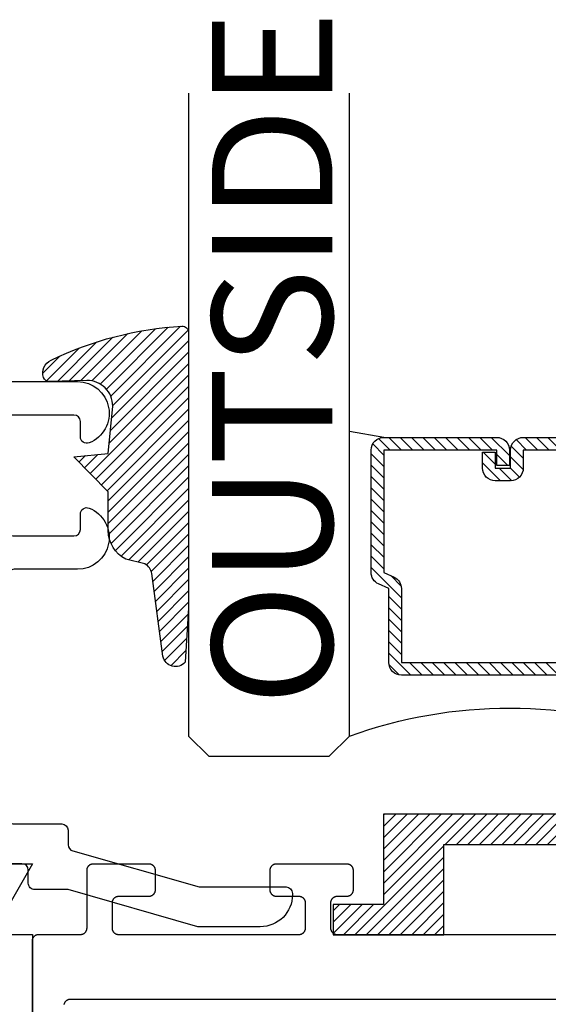
# Model space of a CAD drawing. Units: inches. Extents: x 0 to 32, y 0 to 37.3.
# Drawn here: x 8.3 to 9.2, y 11.4 to 13 of the extents above; entities that cross this region are included whole.
import ezdxf

# ---------------------------------------------------------------- set-up
doc = ezdxf.new("R2010")
doc.units = ezdxf.units.IN
doc.header["$MEASUREMENT"] = 0
for name, color, linetype in [('Arcadia-Profile', 5, 'Continuous'), ('Arcadia-Shade', 8, 'Continuous'), ('Arcadia-Text', 3, 'Continuous')]:
    doc.layers.add(name, color=color, linetype=linetype)
doc.styles.get("Standard").update_dxf_attribs({"font": 'ARIALN.TTF'})

# ---------------------------------------------------------------- blocks, each defined once
blk = doc.blocks.new('SB_0912314')
at = {"layer": 'Arcadia-Shade', "lineweight": -3}
h = blk.add_hatch(dxfattribs=at)
h.set_pattern_fill('ANSI31', color=256, scale=0.1, style=0)
h.set_pattern_definition([(45, (0, 0), (-0.0088388347648318, 0.0088388347648318), [])])
h.paths.add_polyline_path([(0.078125, 0.1875), (0.078125, 0.046875), (0, 0.046875), (0, 0), (0.171875, 0), (0.171875, 0.140625), (0.3906249999999929, 0.140625), (0.3906249999999929, 0), (0.5625, 0), (0.5625, 0.046875), (0.4843749999999929, 0.046875), (0.4843749999999716, 0.1875)])
at = {"layer": 'Arcadia-Profile'}
blk.add_lwpolyline([(0.078125, 0.1875), (0.078125, 0.046875), (0, 0.046875), (0, 0), (0.171875, 0), (0.171875, 0.140625), (0.3906249999999929, 0.140625), (0.3906249999999929, 0), (0.5625, 0), (0.5625, 0.046875), (0.4843749999999929, 0.046875), (0.4843749999999716, 0.1875)], close=True, dxfattribs=at)
blk = doc.blocks.new('DS-001')
at = {"lineweight": -3}
blk.add_lwpolyline([(0.1857188596802413, 0.0984321941172435), (0.0503251810839274, 0.0984321941172435, 0.4142135623730951), (0.0403251810839258, 0.0884321941172437), (0.0403251810839258, 0.086432194117243, 0.4142135623730951), (0.0903251810839265, 0.0364321941172432), (0.187528977394221, 0.0364321941172436), (0.3893251810839189, 0.0946531035722211), (0.4412601420746043, 0.0943153165866773, 0.4161198098306053), (0.4513251810839165, 0.1043151050808038), (0.4513251810839165, 0.1245275674033626, -0.4142135623730951), (0.4613251810839146, 0.1345275674033624), (0.5453251810839177, 0.1345275674033632), (0.5453251810839177, 0.8745275674033637, 0.4142135623730951), (0.5353251810839162, 0.8845275674033635), (0.3746810410542274, 0.8845275674033626, 0.8248575754059414), (0.356677475257861, 0.7892165931145712, 0.5283214596277193), (0.3703251810837251, 0.7985276294185394), (0.3703251810838601, 0.8225275674034209, -0.4142135623713781), (0.3803251810838617, 0.8325275674033639), (0.4753251810839175, 0.8325275674033639, -0.4142135623730951), (0.495325181083917, 0.8125275674033638), (0.495325181083917, 0.7385275674033644), (0.495325181083917, 0.6645275674033638, -0.4142135623730925), (0.4753251810839175, 0.6445275674033637), (0.3803251810838617, 0.6445275674033625, -0.414213562371378), (0.3703251810838601, 0.6545275674033054), (0.3703251810837251, 0.6785275053881878, 0.5283214596277479), (0.356677475257861, 0.6878385416921561, 0.8248575754059441), (0.3746810410542274, 0.5925275674033637), (0.4733251810839186, 0.5925275674033637, -0.4142135623731471), (0.4833251810839166, 0.5825275674033639), (0.4833251810839166, 0.2065275674033642, -0.4142135623731471), (0.4733251810839186, 0.1965275674033644), (0.3993251810839169, 0.1965275674033635, 0.4142135623730951), (0.3893251810839153, 0.1865275674033637), (0.3893251810839189, 0.1640733557308525, -0.3349585810249234), (0.3820689923774942, 0.154457145480174)], format="xyb", close=True, dxfattribs=at)
blk = doc.blocks.new('*U66')
at = {"layer": 'Arcadia-Shade', "lineweight": -3}
h = blk.add_hatch(dxfattribs=at)
h.set_pattern_fill('ANSI31', color=256, scale=0.1, style=0)
h.set_pattern_definition([(45, (0.111432735196054, 0.0210802744449259), (-0.0088388347648318, 0.0088388347648318), [])])
edge = h.paths.add_edge_path()
edge.add_line((-0.1786578097246902, 0.2350642497696223), (-0.125, 0.2404197422160825))
edge.add_line((-0.125, 0.2404197422160825), (-0.1181936880113304, 0.3139171335331267))
edge.add_arc((-0.1581936880113304, 0.3139171335331286), 0.04, 359.9999999999973, 449.9999999999999)
edge.add_line((-0.1581936880113304, 0.3539171335331286), (-0.2162454687676565, 0.3519725935885994))
edge.add_arc((-0.2162454687677204, 0.3619725935886442), 0.0100000000000448, 199.8505422421205, 270.0000000003661, ccw=False)
edge.add_arc((-0.2057289674488805, 0.3657692497091054), 0.0211808495959475, 113.38550761416829, 199.8505422417517, ccw=False)
edge.add_arc((0.0188137903408532, -0.0927442170155847), 0.5317010624323791, 93.16608336545528, 115.98409913818631, ccw=False)
edge.add_arc((-0.009999999999999, 0.4281605382221339), 0.009999999999999, -5.4001247917767614e-12, 93.166083365465, ccw=False)
edge.add_line((0, 0.428160538222133), (0, 0))
edge.add_line((0, 0), (-0.0053552835515234, -0.0845275820354292))
edge.add_arc((-0.0204262058438835, -0.0713796810144441), 0.0199999999999994, 191.4084515945802, 318.8984941272966, ccw=False)
edge.add_line((-0.0400310460016437, -0.0753357197388062), (-0.0574464047220715, 0.0534071486590815))
edge.add_arc((-0.0772453629954753, 0.0505785003444151), 0.0200000000000013, 8.130742450397316, 62.82068149597911)
edge.add_line((-0.0681098259279479, 0.0683701265345048), (-0.0978388426688213, 0.0757519387839843))
edge.add_arc((-0.0749999999999996, 0.1202310042592028), 0.0499999999999997, 180.0000000000006, 242.82068149597302, ccw=False)
edge.add_line((-0.1249999999999993, 0.1202310042592023), (-0.125, 0.180419742216082))
edge.add_line((-0.125, 0.180419742216082), (-0.1786578097246902, 0.2350642497696223))
at = {"layer": 'Arcadia-Profile'}
blk.add_lwpolyline([(-0.1786578097246902, 0.2350642497696223), (-0.125, 0.2404197422160825), (-0.1181936880113304, 0.3139171335331267, 0.4142135623731084), (-0.1581936880113304, 0.3539171335331286), (-0.2162454687676565, 0.3519725935885994, -0.3160158995843511), (-0.2256512846930993, 0.3585769159274423, -0.3962562958274539), (-0.2141359800658433, 0.3852101994920861, -0.0998926618858281), (-0.0105523046130392, 0.4381452745538752, -0.4304926132808653), (0, 0.428160538222133), (0, 0), (-0.0053552835515234, -0.0845275820354292, -0.6217797134979012), (-0.0400310460016437, -0.0753357197388062), (-0.0574464047220715, 0.0534071486590815, 0.2432650129539878), (-0.0681098259279479, 0.0683701265345048), (-0.0978388426688213, 0.0757519387839843, -0.2811846954961982), (-0.1249999999999993, 0.1202310042592023), (-0.125, 0.180419742216082)], format="xyb", close=True, dxfattribs=at)
blk = doc.blocks.new('*U64')
at = {"layer": 'Arcadia-Shade', "lineweight": -3}
h = blk.add_hatch(dxfattribs=at)
h.set_pattern_fill('ANSI31', color=256, scale=0.1, style=0)
h.set_pattern_definition([(45, (-12.49009116438055, -10.79353366436353), (-0.0088388347648318, 0.0088388347648318), [])])
edge = h.paths.add_edge_path()
edge.add_line((0.4990116755820751, 0.4285564927512802), (0.5229934129158452, 0.4285564927512838))
edge.add_arc((0.5229934129158464, 0.4482414927513224), 0.0196850000000387, 269.9999999999964, 359.9999999999984)
edge.add_line((0.5426784129158851, 0.4482414927513219), (0.5426784129158851, 0.4732180318310384))
edge.add_line((0.5426784129158851, 0.4732180318310384), (0.5229934129158452, 0.4732180318310384))
edge.add_line((0.5229934129158452, 0.4732180318310384), (0.5229934129158452, 0.4482414927513219))
edge.add_line((0.5229934129158452, 0.4482414927513219), (0.4990116755820751, 0.4482414927513219))
edge.add_line((0.4990116755820751, 0.4482414927513219), (0.4990116755820751, 0.4763228331426533))
edge.add_arc((0.47932667558206, 0.476322833142687), 0.0196850000000151, 359.9999999999018, 449.9999999999017)
edge.add_line((0.4793266755820938, 0.4960078331427021), (0.3036411249999347, 0.4960078331426985))
edge.add_arc((0.3036411249999347, 0.4763228331426604), 0.0196850000000382, 90, 180)
edge.add_line((0.2839561249998965, 0.4763228331426604), (0.2839561249998965, 0.2858323436881278))
edge.add_arc((0.3036411249999145, 0.2858323436881261), 0.019685000000018, 179.999999999995, 245.4529343159603)
edge.add_line((0.2954631769583571, 0.2679264678137017), (0.3114070047096007, 0.2606446238063391))
edge.add_line((0.3114070047096007, 0.2606446238063391), (0.3114070047096007, 0.1457257251104203))
edge.add_arc((0.3310920047095802, 0.145725725110422), 0.0196849999999795, 180.0000000000052, 270.0000000000052)
edge.add_line((0.331092004709582, 0.1260407251104425), (0.668905995290265, 0.126040725110439))
edge.add_arc((0.668905995290266, 0.1457257251104211), 0.0196849999999822, 269.9999999999974, 359.9999999999974)
edge.add_line((0.6885909952902481, 0.1457257251104203), (0.6885909952902481, 0.2606446238063391))
edge.add_line((0.6885909952902481, 0.2606446238063391), (0.7045348230414366, 0.2679264678137088))
edge.add_arc((0.6963568749998893, 0.2858323436881248), 0.0196850000000061, 294.547065684023, 359.9999999999882)
edge.add_line((0.7160418749998954, 0.2858323436881207), (0.7160418749998936, 0.4763228331426604))
edge.add_arc((0.696356874999912, 0.47632283314266), 0.0196849999999816, 9.694e-13, 89.99999999999903)
edge.add_line((0.6963568749999123, 0.4960078331426417), (0.5206721869999261, 0.4960078331426985))
edge.add_arc((0.5206721869999243, 0.4763228331426586), 0.0196850000000399, 89.99999999999484, 179.9999999999948)
edge.add_line((0.5009871869998844, 0.4763228331426604), (0.5009871869998844, 0.4521573060815705))
edge.add_line((0.5009871869998844, 0.4521573060815705), (0.5206721869999261, 0.4521573060815705))
edge.add_line((0.5206721869999261, 0.4521573060815705), (0.5206721869999261, 0.4763228331426604))
edge.add_line((0.5206721869999261, 0.4763228331426604), (0.6963568749999123, 0.4763228331426604))
edge.add_line((0.6963568749999123, 0.4763228331426604), (0.6963568749999123, 0.2858323436881207))
edge.add_line((0.6963568749999123, 0.2858323436881207), (0.6804130472487256, 0.2785504996807049))
edge.add_arc((0.6885909952902385, 0.260644623806309), 0.0196849999999735, 114.5470656839565, 179.9999999999124)
edge.add_line((0.668905995290265, 0.2606446238063391), (0.668905995290265, 0.1457257251104203))
edge.add_line((0.668905995290265, 0.1457257251104203), (0.331092004709582, 0.1457257251104203))
edge.add_line((0.331092004709582, 0.1457257251104203), (0.331092004709582, 0.2606446238063391))
edge.add_arc((0.311407004709616, 0.2606446238063067), 0.019684999999966, 9.43583e-11, 65.45293431605755)
edge.add_line((0.3195849527511214, 0.2785504996806978), (0.3036411249999347, 0.2858323436881207))
edge.add_line((0.3036411249999347, 0.2858323436881207), (0.3036411249999347, 0.4763228331426604))
edge.add_line((0.3036411249999347, 0.4763228331426604), (0.4793266755820938, 0.4763228331426604))
edge.add_line((0.4793266755820938, 0.4763228331426604), (0.4793266755820938, 0.4482414927513219))
edge.add_arc((0.4990116755821053, 0.4482414927512917), 0.0196850000000115, 179.9999999999121, 269.9999999999121)
at = {"layer": 'Arcadia-Profile'}
for p, q in [((0, 0.03125), (2.5e-15, 1.03125)), ((0.2500000000000007, 1.03125), (0.25, 0.03125)), ((0.75, 0.03125), (0.7500000000000007, 1.03125)), ((1, 1.03125), (1, 0.03125)), ((0.3036416249999334, 0.4960078331427021), (0.2499999999999218, 0.5053829846366896)), ((0.6963568749999123, 0.4960078331427021), (0.7499984999999257, 0.5053829846366896)), ((0.7080088700575029, 0.2699663348586228), (0.7122228838293801, 0.2741803486304981)), ((0.03125, 0), (0, 0.03125)), ((0.03125, 0), (0, 0.03125)), ((0.03125, 0), (0, 0.03125)), ((0.03125, 0), (0, 0.03125)), ((0.03125, 0), (0, 0.03125)), ((0.25, 0.03125), (0.21875, 0)), ((0.25, 0.03125), (0.21875, 0)), ((0.78125, 0), (0.75, 0.03125)), ((1, 0.03125), (0.96875, 0)), ((0.21875, 0), (0.03125, 0)), ((0.21875, 0), (0.03125, 0)), ((0.96875, 0), (0.78125, 0))]:
    blk.add_line(p, q, dxfattribs=at)
blk.add_lwpolyline([(0.4990116755820751, 0.4285564927512802), (0.5229934129158452, 0.4285564927512838, 0.4142135623731049), (0.5426784129158851, 0.4482414927513219), (0.5426784129158851, 0.4732180318310384), (0.5229934129158452, 0.4732180318310384), (0.5229934129158452, 0.4482414927513219), (0.4990116755820751, 0.4482414927513219), (0.4990116755820751, 0.4763228331426533, 0.4142135623730951), (0.4793266755820938, 0.4960078331427021), (0.3036411249999347, 0.4960078331426985, 0.4142135623730951), (0.2839561249998965, 0.4763228331426604), (0.2839561249998965, 0.2858323436881278, 0.2936188569408289), (0.2954631769583571, 0.2679264678137017), (0.3114070047096007, 0.2606446238063391), (0.3114070047096007, 0.1457257251104203, 0.4142135623730951), (0.331092004709582, 0.1260407251104425), (0.668905995290265, 0.126040725110439, 0.4142135623730951), (0.6885909952902481, 0.1457257251104203), (0.6885909952902481, 0.2606446238063391), (0.7045348230414366, 0.2679264678137088, 0.2936188569408282), (0.7160418749998954, 0.2858323436881207), (0.7160418749998936, 0.4763228331426604, 0.4142135623730852), (0.6963568749999123, 0.4960078331426417), (0.5206721869999261, 0.4960078331426985, 0.4142135623730951), (0.5009871869998844, 0.4763228331426604), (0.5009871869998844, 0.4521573060815705), (0.5206721869999261, 0.4521573060815705), (0.5206721869999261, 0.4763228331426604), (0.6963568749999123, 0.4763228331426604), (0.6963568749999123, 0.2858323436881207), (0.6804130472487256, 0.2785504996807049, 0.2936188569407848), (0.668905995290265, 0.2606446238063391), (0.668905995290265, 0.1457257251104203), (0.331092004709582, 0.1457257251104203), (0.331092004709582, 0.2606446238063391, 0.2936188569408189), (0.3195849527511214, 0.2785504996806978), (0.3036411249999347, 0.2858323436881207), (0.3036411249999347, 0.4763228331426604), (0.4793266755820938, 0.4763228331426604), (0.4793266755820938, 0.4482414927513219, 0.4142135623730946)], format="xyb", close=True, dxfattribs=at)
blk.add_arc((0.4999992499998971, -0.6625220109668888), 0.7374409998105559, 70.18348207574029, 109.8165179242613, dxfattribs=at)

msp = doc.modelspace()

# ---------------------------------------------------------------- linework, layer by layer
at = {"layer": 'Arcadia-Profile'}
for points in [[(8.247757113527525, 11.65587923404688), (8.356757113527536, 11.65587923404688), (8.293248583527529, 11.54587923404687), (8.356757113527536, 11.54587923404687), (8.356757113527536, 10.37187923404689)], [(9.381047913527524, 11.54532923404689), (9.106047913527547, 11.54532923404689), (8.831047913527541, 11.54532923404689), (8.83052451352755, 11.54534223404698), (8.830002613527526, 11.54538423404687), (8.829483613527527, 11.54545223404692), (8.828968813527538, 11.54554723404691), (8.828459713527522, 11.54566923404694), (8.827957713527539, 11.54581823404691), (8.827464213527534, 11.54599323404692), (8.826980513527516, 11.54619323404687), (8.826508013527516, 11.54641923404687), (8.826047913527518, 11.54666823404692), (8.82560151352753, 11.54694223404691), (8.825170013527538, 11.54723923404696), (8.824754713527552, 11.54755723404695), (8.824356613527542, 11.54789723404689), (8.823976813527551, 11.54825823404689), (8.823616513527538, 11.54863723404695), (8.823276413527523, 11.54903623404697), (8.822957713527543, 11.54945123404695), (8.822661213527553, 11.54988223404688), (8.822387613527537, 11.55032923404689), (8.822137813527533, 11.55078923404698), (8.821912413527556, 11.55126123404692), (8.82171211352754, 11.55174523404695), (8.821537313527514, 11.55223923404696), (8.821388613527532, 11.55274123404694), (8.821266413527537, 11.55325023404691), (8.821171013527518, 11.55376423404697), (8.821102713527537, 11.55428323404691), (8.821061613527533, 11.55480523404696), (8.821047913527522, 11.55532923404688), (8.821047913527522, 11.59532923404696), (8.821061613527533, 11.59585223404689), (8.821102713527537, 11.59637423404694), (8.821171013527518, 11.59689323404688), (8.821266413527537, 11.59740823404694), (8.821388613527532, 11.59791723404691), (8.821537313527514, 11.59841923404689), (8.82171211352754, 11.5989122340469), (8.821912413527556, 11.59939623404693), (8.822137813527533, 11.59986923404698), (8.822387613527537, 11.60032923404696), (8.822661213527553, 11.60077523404697), (8.822957713527543, 11.6012072340469), (8.823276413527523, 11.60162223404688), (8.823616513527538, 11.60202023404689), (8.823976813527551, 11.60240023404696), (8.824356613527542, 11.60276023404696), (8.824754713527552, 11.6031002340469), (8.825170013527538, 11.60341923404689), (8.82560151352753, 11.60371523404694), (8.826047913527518, 11.60398923404692), (8.826508013527516, 11.60423923404698), (8.826980513527516, 11.60446423404698), (8.827464213527534, 11.60466523404692), (8.827957713527539, 11.60483923404694), (8.828459713527522, 11.6049882340469), (8.828968813527538, 11.60511023404694), (8.829483613527527, 11.60520623404692), (8.830002613527526, 11.60527423404698), (8.83052451352755, 11.60531523404688), (8.831047913527541, 11.60532923404695), (8.846047913527556, 11.60532923404695), (8.84657131352752, 11.60534223404692), (8.847093213527543, 11.60538423404693), (8.84761221352754, 11.60545223404687), (8.84812701352753, 11.60554723404697), (8.848636113527547, 11.60566923404689), (8.84913811352753, 11.60581823404697), (8.849631613527535, 11.60599323404698), (8.850115313527551, 11.60619323404693), (8.850587813527554, 11.60641923404693), (8.851047913527552, 11.60666823404698), (8.851494313527539, 11.60694223404697), (8.85192581352753, 11.60723923404691), (8.852341113527515, 11.6075572340469), (8.852739213527556, 11.60789723404695), (8.853119013527518, 11.60825823404695), (8.85347931352753, 11.6086372340469), (8.853819413527546, 11.60903623404692), (8.854138113527524, 11.60945123404689), (8.854434613527516, 11.60988223404694), (8.85470821352753, 11.61032923404695), (8.854958013527536, 11.61078923404692), (8.855183413527541, 11.61126123404687), (8.85538371352753, 11.6117452340469), (8.855558513527553, 11.6122392340469), (8.855707213527538, 11.61274123404688), (8.85582941352753, 11.61325023404696), (8.855924813527551, 11.61376423404692), (8.855993113527532, 11.61428323404697), (8.856034213527536, 11.6148052340469), (8.856047913527547, 11.61532923404694), (8.856047913527547, 11.64532923404692), (8.856034213527536, 11.64585223404696), (8.855993113527532, 11.64637423404689), (8.855924813527551, 11.64689323404695), (8.85582941352753, 11.6474082340469), (8.855707213527538, 11.64791723404698), (8.855558513527553, 11.64841923404696), (8.85538371352753, 11.64891223404697), (8.855183413527541, 11.64939623404688), (8.854958013527536, 11.64986923404694), (8.85470821352753, 11.65032923404691), (8.854434613527516, 11.65077523404692), (8.854138113527524, 11.65120723404697), (8.853819413527546, 11.65162223404694), (8.85347931352753, 11.65202023404696), (8.853119013527518, 11.65240023404691), (8.852739213527556, 11.65276023404691), (8.852341113527515, 11.65310023404696), (8.85192581352753, 11.65341923404696), (8.851494313527539, 11.65371523404689), (8.851047913527552, 11.65398923404688), (8.850587813527554, 11.65423923404693), (8.850115313527551, 11.65446423404693), (8.849631613527535, 11.65466523404688), (8.84913811352753, 11.65483923404689), (8.848636113527547, 11.65498823404697), (8.84812701352753, 11.65511023404689), (8.84761221352754, 11.65520623404688), (8.847093213527543, 11.65527423404693), (8.84657131352752, 11.65531523404694), (8.846047913527556, 11.65532923404691), (8.736047913527543, 11.65532923404691), (8.735524513527523, 11.65531523404694), (8.735002613527556, 11.65527423404693), (8.73448361352753, 11.65520623404688), (8.73396881352754, 11.65511023404689), (8.733459713527552, 11.65498823404697), (8.73295771352754, 11.65483923404689), (8.732464213527535, 11.65466523404688), (8.731980513527544, 11.65446423404693), (8.731508013527545, 11.65423923404693), (8.731047913527547, 11.65398923404688), (8.730601513527532, 11.65371523404689), (8.730170013527541, 11.65341923404696), (8.729754713527527, 11.65310023404696), (8.729356613527543, 11.65276023404691), (8.728976813527524, 11.65240023404691), (8.728616513527541, 11.65202023404696), (8.728276413527553, 11.65162223404694), (8.727957713527516, 11.65120723404697), (8.727661213527526, 11.65077523404692), (8.72738761352754, 11.65032923404691), (8.727137813527534, 11.64986923404694), (8.726912413527529, 11.64939623404688), (8.72671211352754, 11.64891223404697), (8.726537313527542, 11.64841923404696), (8.726388613527533, 11.64791723404698), (8.72626641352754, 11.6474082340469), (8.726171013527548, 11.64689323404695), (8.726102713527538, 11.64637423404689), (8.726061613527534, 11.64585223404696), (8.726047913527552, 11.64532923404692), (8.726047913527552, 11.61532923404694), (8.726061613527534, 11.6148052340469), (8.726102713527538, 11.61428323404697), (8.726171013527548, 11.61376423404692), (8.72626641352754, 11.61325023404696), (8.726388613527533, 11.61274123404688), (8.726537313527542, 11.6122392340469), (8.72671211352754, 11.6117452340469), (8.726912413527529, 11.61126123404687), (8.727137813527534, 11.61078923404692), (8.72738761352754, 11.61032923404695), (8.727661213527526, 11.60988223404694), (8.727957713527516, 11.60945123404689), (8.728276413527553, 11.60903623404692), (8.728616513527541, 11.6086372340469), (8.728976813527524, 11.60825823404695), (8.729356613527543, 11.60789723404695), (8.729754713527527, 11.6075572340469), (8.730170013527541, 11.60723923404691), (8.730601513527532, 11.60694223404697), (8.731047913527547, 11.60666823404698), (8.731508013527545, 11.60641923404693), (8.731980513527544, 11.60619323404693), (8.732464213527535, 11.60599323404698), (8.73295771352754, 11.60581823404697), (8.733459713527552, 11.60566923404689), (8.73396881352754, 11.60554723404697), (8.73448361352753, 11.60545223404687), (8.735002613527556, 11.60538423404693), (8.735524513527523, 11.60534223404692), (8.736047913527543, 11.60532923404695), (8.77104791352754, 11.60532923404695), (8.77157131352753, 11.60531523404688), (8.772093213527555, 11.60527423404698), (8.772612213527552, 11.60520623404692), (8.773127013527542, 11.60511023404694), (8.77363611352753, 11.6049882340469), (8.774138113527542, 11.60483923404694), (8.774631613527546, 11.60466523404692), (8.775115313527534, 11.60446423404698), (8.775587813527537, 11.60423923404698), (8.776047913527535, 11.60398923404692), (8.77649431352755, 11.60371523404694), (8.77692581352754, 11.60341923404689), (8.777341113527527, 11.6031002340469), (8.77773921352754, 11.60276023404696), (8.77811901352753, 11.60240023404696), (8.77847931352754, 11.60202023404689), (8.778819413527529, 11.60162223404688), (8.779138113527537, 11.6012072340469), (8.779434613527528, 11.60077523404697), (8.779708213527542, 11.60032923404696), (8.779958013527548, 11.59986923404698), (8.780183413527524, 11.59939623404693), (8.780383713527542, 11.5989122340469), (8.780558513527536, 11.59841923404689), (8.78070721352752, 11.59791723404691), (8.780829413527542, 11.59740823404694), (8.780924813527532, 11.59689323404688), (8.780993113527513, 11.59637423404694), (8.781034213527548, 11.59585223404689), (8.78104791352753, 11.59532923404696), (8.78104791352753, 11.55532923404688), (8.781034213527548, 11.55480523404696), (8.780993113527513, 11.55428323404691), (8.780924813527532, 11.55376423404697), (8.780829413527542, 11.55325023404691), (8.78070721352752, 11.55274123404694), (8.780558513527536, 11.55223923404696), (8.780383713527542, 11.55174523404695), (8.780183413527524, 11.55126123404692), (8.779958013527548, 11.55078923404698), (8.779708213527542, 11.55032923404689), (8.779434613527528, 11.54988223404688), (8.779138113527537, 11.54945123404695), (8.778819413527529, 11.54903623404697), (8.77847931352754, 11.54863723404695), (8.77811901352753, 11.54825823404689), (8.77773921352754, 11.54789723404689), (8.777341113527527, 11.54755723404695), (8.77692581352754, 11.54723923404696), (8.77649431352755, 11.54694223404691), (8.776047913527535, 11.54666823404692), (8.775587813527537, 11.54641923404687), (8.775115313527534, 11.54619323404687), (8.774631613527546, 11.54599323404692), (8.774138113527542, 11.54581823404691), (8.77363611352753, 11.54566923404694), (8.773127013527542, 11.54554723404691), (8.772612213527552, 11.54545223404692), (8.772093213527555, 11.54538423404687), (8.77157131352753, 11.54534223404698), (8.77104791352754, 11.54532923404689), (8.491047913527538, 11.54532923404689), (8.490524513527518, 11.54534223404698), (8.490002613527551, 11.54538423404687), (8.489483613527552, 11.54545223404692), (8.488968813527533, 11.54554723404691), (8.488459713527547, 11.54566923404694), (8.487957713527535, 11.54581823404691), (8.48746421352753, 11.54599323404692), (8.486980513527541, 11.54619323404687), (8.48650801352754, 11.54641923404687), (8.486047913527543, 11.54666823404692), (8.485601513527556, 11.54694223404691), (8.485170013527537, 11.54723923404696), (8.484754713527522, 11.54755723404695), (8.484356613527538, 11.54789723404689), (8.48397681352752, 11.54825823404689), (8.483616513527537, 11.54863723404695), (8.483276413527548, 11.54903623404697), (8.48295771352754, 11.54945123404695), (8.482661213527521, 11.54988223404688), (8.482387613527536, 11.55032923404689), (8.48213781352753, 11.55078923404698), (8.481912413527525, 11.55126123404692), (8.481712113527536, 11.55174523404695), (8.48153731352754, 11.55223923404696), (8.481388613527528, 11.55274123404694), (8.481266413527536, 11.55325023404691), (8.481171013527543, 11.55376423404697), (8.481102713527534, 11.55428323404691), (8.48106161352753, 11.55480523404696), (8.481047913527547, 11.55532923404688), (8.481047913527547, 11.59532923404696), (8.48106161352753, 11.59585223404689), (8.481102713527534, 11.59637423404694), (8.481171013527543, 11.59689323404688), (8.481266413527536, 11.59740823404694), (8.481388613527528, 11.59791723404691), (8.48153731352754, 11.59841923404689), (8.481712113527536, 11.5989122340469), (8.481912413527525, 11.59939623404693), (8.48213781352753, 11.59986923404698), (8.482387613527536, 11.60032923404696), (8.482661213527521, 11.60077523404697), (8.48295771352754, 11.6012072340469), (8.483276413527548, 11.60162223404688), (8.483616513527537, 11.60202023404689), (8.48397681352752, 11.60240023404696), (8.484356613527538, 11.60276023404696), (8.484754713527522, 11.6031002340469), (8.485170013527537, 11.60341923404689), (8.485601513527556, 11.60371523404694), (8.486047913527543, 11.60398923404692), (8.48650801352754, 11.60423923404698), (8.486980513527541, 11.60446423404698), (8.48746421352753, 11.60466523404692), (8.487957713527535, 11.60483923404694), (8.488459713527547, 11.6049882340469), (8.488968813527533, 11.60511023404694), (8.489483613527552, 11.60520623404692), (8.490002613527551, 11.60527423404698), (8.490524513527518, 11.60531523404688), (8.491047913527538, 11.60532923404695), (8.538047913527535, 11.60532923404695), (8.538571313527527, 11.60534223404692), (8.53909321352755, 11.60538423404693), (8.539612213527548, 11.60545223404687), (8.540127013527538, 11.60554723404697), (8.540636113527555, 11.60566923404689), (8.541138113527538, 11.60581823404697), (8.541631613527542, 11.60599323404698), (8.542115313527532, 11.60619323404693), (8.542587813527533, 11.60641923404693), (8.54304791352753, 11.60666823404698), (8.543494313527546, 11.60694223404697), (8.543925813527537, 11.60723923404691), (8.544341113527523, 11.6075572340469), (8.544739213527535, 11.60789723404695), (8.545119013527525, 11.60825823404695), (8.545479313527537, 11.6086372340469), (8.545819413527553, 11.60903623404692), (8.546138113527533, 11.60945123404689), (8.546434613527524, 11.60988223404694), (8.546708213527538, 11.61032923404695), (8.546958013527544, 11.61078923404692), (8.54718341352752, 11.61126123404687), (8.547383713527537, 11.6117452340469), (8.547558513527534, 11.6122392340469), (8.547707213527517, 11.61274123404688), (8.547829413527538, 11.61325023404696), (8.54792481352753, 11.61376423404692), (8.54799311352754, 11.61428323404697), (8.548034213527544, 11.6148052340469), (8.548047913527554, 11.61532923404694), (8.548047913527554, 11.64532923404692), (8.548034213527544, 11.64585223404696), (8.54799311352754, 11.64637423404689), (8.54792481352753, 11.64689323404695), (8.547829413527538, 11.6474082340469), (8.547707213527517, 11.64791723404698), (8.547558513527534, 11.64841923404696), (8.547383713527537, 11.64891223404697), (8.54718341352752, 11.64939623404688), (8.546958013527544, 11.64986923404694), (8.546708213527538, 11.65032923404691), (8.546434613527524, 11.65077523404692), (8.546138113527533, 11.65120723404697), (8.545819413527553, 11.65162223404694), (8.545479313527537, 11.65202023404696), (8.545119013527525, 11.65240023404691), (8.544739213527535, 11.65276023404691), (8.544341113527523, 11.65310023404696), (8.543925813527537, 11.65341923404696), (8.543494313527546, 11.65371523404689), (8.54304791352753, 11.65398923404688), (8.542587813527533, 11.65423923404693), (8.542115313527532, 11.65446423404693), (8.541631613527542, 11.65466523404688), (8.541138113527538, 11.65483923404689), (8.540636113527555, 11.65498823404697), (8.540127013527538, 11.65511023404689), (8.539612213527548, 11.65520623404688), (8.53909321352755, 11.65527423404693), (8.538571313527527, 11.65531523404694), (8.538047913527535, 11.65532923404691), (8.451047913527518, 11.65532923404691), (8.45052455352753, 11.65531523404694), (8.450002633527546, 11.65527423404693), (8.44948357352753, 11.65520623404688), (8.448968793527555, 11.65511023404689), (8.448459723527534, 11.65498823404697), (8.447957743527539, 11.65483923404689), (8.447464233527555, 11.65466523404688), (8.446980543527545, 11.65446423404693), (8.44650801352752, 11.65423923404693), (8.446047913527522, 11.65398923404688), (8.445601523527543, 11.65371523404689), (8.445170063527527, 11.65341923404696), (8.44475471352753, 11.65310023404696), (8.444356603527538, 11.65276023404691), (8.443976843527523, 11.65240023404691), (8.443616463527533, 11.65202023404696), (8.443276453527531, 11.65162223404694), (8.442957743527513, 11.65120723404697), (8.44266120352755, 11.65077523404692), (8.442387663527526, 11.65032923404691), (8.442137843527531, 11.64986923404694), (8.441912463527544, 11.64939623404688), (8.441712113527544, 11.64891223404697), (8.441537343527543, 11.64841923404696), (8.44138865352754, 11.64791723404698), (8.44126643352753, 11.6474082340469), (8.441171033527539, 11.64689323404695), (8.441102693527554, 11.64637423404689), (8.441061613527538, 11.64585223404696), (8.441047913527527, 11.64532923404692), (8.441047913527527, 11.55532923404688), (8.441034213527516, 11.55480523404696), (8.440993133527556, 11.55428323404691), (8.440924793527515, 11.55376423404697), (8.44082939352755, 11.55325023404691), (8.440707173527542, 11.55274123404694), (8.44055848352754, 11.55223923404696), (8.440383713527538, 11.55174523404695), (8.440183363527538, 11.55126123404692), (8.439957983527547, 11.55078923404698), (8.439708163527527, 11.55032923404689), (8.439434623527532, 11.54988223404688), (8.439138083527538, 11.54945123404695), (8.43881937352755, 11.54903623404697), (8.438479363527549, 11.54863723404695), (8.43811898352753, 11.54825823404689), (8.437739223527544, 11.54789723404689), (8.437341113527552, 11.54755723404695), (8.436925763527526, 11.54723923404696), (8.436494303527539, 11.54694223404691), (8.436047913527531, 11.54666823404692), (8.435587813527533, 11.54641923404687), (8.435115283527537, 11.54619323404687), (8.434631593527556, 11.54599323404692), (8.434138083527543, 11.54581823404691), (8.433636103527517, 11.54566923404694), (8.433127033527555, 11.54554723404691), (8.432612253527552, 11.54545223404692), (8.432093193527535, 11.54538423404687), (8.431571273527524, 11.54534223404698), (8.431047913527536, 11.54532923404689), (8.366047913527538, 11.54532923404689), (8.36552455352755, 11.54531523404693), (8.365002628527535, 11.54527423404692), (8.364483568527518, 11.54520623404698), (8.363968796527544, 11.54511023404688), (8.363459723527553, 11.54498823404696), (8.36295774352753, 11.54483923404688), (8.362464234527536, 11.54466523404698), (8.361980547527523, 11.54446423404692), (8.361508008527537, 11.54423923404692), (8.361047913527543, 11.54398923404698), (8.360601523527535, 11.54371523404688), (8.360170060527523, 11.54341923404694), (8.359754709527534, 11.54310023404695), (8.359356607527545, 11.5427602340469), (8.35897684552752, 11.5424002340469), (8.358616465527533, 11.54202023404695), (8.358276453527523, 11.54162223404693), (8.357957743527535, 11.54120723404695), (8.357661207527528, 11.54077523404691), (8.357387659527532, 11.5403292340469), (8.357137848527527, 11.53986923404692), (8.356912458927537, 11.53939623404698), (8.35671210922753, 11.53891223404695), (8.356537348327535, 11.53841923404695), (8.35638865522752, 11.53791723404696), (8.356266437527538, 11.53740823404688), (8.356171030127525, 11.53689323404693), (8.35610269457753, 11.53637423404688), (8.35606161817752, 11.53585223404695), (8.356047913527547, 11.5353292340469), (8.356047913527547, 11.29532923404689)], [(8.406171033527542, 11.43689323404691), (8.406266433527534, 11.43740823404697), (8.406388653527515, 11.43791723404694), (8.406537343527518, 11.43841923404692), (8.406712113527519, 11.43891223404693), (8.406912463527519, 11.43939623404696), (8.407137843527536, 11.4398692340469), (8.40738766352753, 11.44032923404687), (8.407661203527525, 11.44077523404689), (8.407957743527547, 11.44120723404693), (8.408276453527534, 11.44162223404691), (8.408616463527537, 11.44202023404693), (8.408976843527554, 11.44240023404688), (8.409356603527542, 11.44276023404688), (8.409754713527533, 11.44310023404693), (8.41017006352753, 11.44341923404692), (8.410601523527516, 11.44371523404697), (8.411047913527552, 11.44398923404696), (8.41150801352755, 11.4442392340469), (8.41198054352752, 11.4444642340469), (8.41246423352753, 11.44466523404696), (8.412957743527542, 11.44483923404697), (8.413459723527536, 11.44498823404694), (8.41396879352753, 11.44511023404697), (8.414483573527534, 11.44520623404695), (8.415002633527521, 11.4452742340469), (8.415524553527533, 11.44531523404691), (8.41604791352755, 11.44532923404687), (9.106047913527547, 11.44532923404687), (9.796047913527543, 11.44532923404687)]]:
    msp.add_lwpolyline(points, dxfattribs=at)

# ---------------------------------------------------------------- block references
at = {"layer": 'Arcadia-Profile', "lineweight": -3, "xscale": -1}
msp.add_blockref('*U64', (9.599733780252002, 11.82317152170305), dxfattribs=at)
at = {"layer": 'Arcadia-Profile', "lineweight": -3}
for name, p in [('*U66', (8.599733780252002, 12.05390664045826)), ('SB_0912314', (8.824797913527547, 11.54532923404689))]:
    msp.add_blockref(name, p, dxfattribs=at)
at = {"layer": 'Arcadia-Profile', "xscale": -1}
msp.add_blockref('DS-001', (8.801557403450154, 11.52135166664352), dxfattribs=at)

# ---------------------------------------------------------------- texts
at = {"layer": 'Arcadia-Text', "lineweight": -3}
msp.add_text('OUTSIDE', height=0.1875, rotation=90, dxfattribs=at).set_placement((8.823438804436684, 11.90154392879581))

doc.saveas('drawing.dxf')
